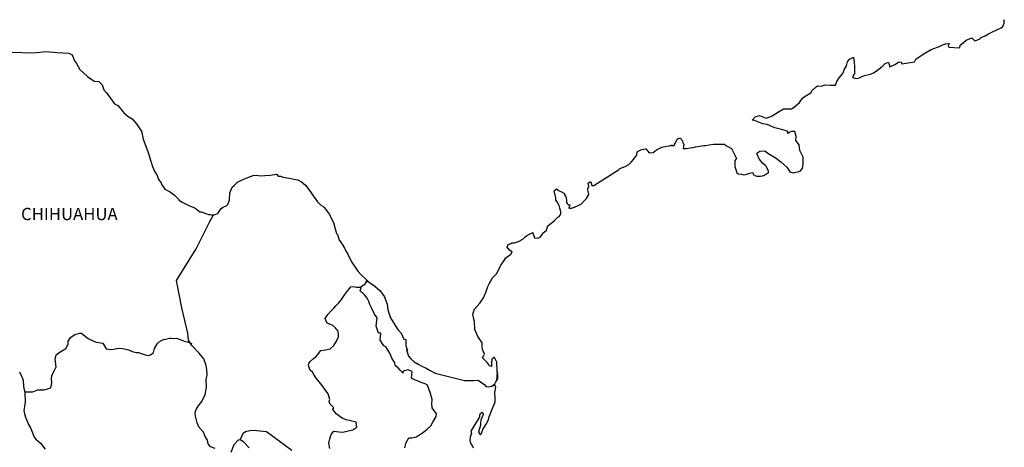
# Model space of a CAD drawing. Units: millimetres. Extents: x 246450 to 248850, y 2722957 to 2724757.
# Drawn here: x 248542 to 248735, y 2724507 to 2724591 of the extents above; entities that cross this region are included whole.
import ezdxf

# ---------------------------------------------------------------- set-up
doc = ezdxf.new("R2010")
doc.units = ezdxf.units.MM
doc.layers.add('Lomo', color=7, linetype='Continuous')
doc.styles.add('ROMANS', font='ROMANS', dxfattribs={"height": 0.2})

msp = doc.modelspace()

# ---------------------------------------------------------------- linework, layer by layer
at = {"layer": 'Lomo', "color": 7, "linetype": 'Continuous', "elevation": 1.16}
for points in [[(248540.51, 2724584.33), (248542.47, 2724584.28), (248544.73, 2724584.19), (248547.32, 2724584.44), (248549.33, 2724584.29), (248551.73, 2724584.15), (248552.37, 2724583.81), (248552.81, 2724582.62), (248553.21, 2724582.13), (248553.85, 2724580.94), (248555.32, 2724579.56), (248556.64, 2724578.67), (248557.57, 2724578.62), (248558.21, 2724577.93), (248558.56, 2724577), (248559.05, 2724576.36), (248559.78, 2724575.42), (248560.61, 2724574.24), (248561.3, 2724573.89), (248562.09, 2724573.01), (248562.48, 2724572.46), (248563.32, 2724571.77), (248564.1, 2724571.28), (248564.93, 2724570.34), (248565.62, 2724569.35), (248565.92, 2724568.86), (248566.26, 2724567.34), (248566.36, 2724566.99), (248567.25, 2724564.72), (248567.39, 2724564.08), (248568.08, 2724561.96), (248568.48, 2724561.07), (248569.01, 2724560.18), (248569.11, 2724559.84), (248569.26, 2724559.44), (248569.8, 2724558.75), (248569.9, 2724558.36), (248570.49, 2724557.56), (248571.37, 2724557.07), (248571.57, 2724556.93), (248572.35, 2724556.38), (248573.23, 2724555.49), (248573.23, 2724555.4), (248573.87, 2724555), (248574.81, 2724554.51), (248575.3, 2724554.26), (248576.33, 2724553.87), (248576.67, 2724553.63), (248576.87, 2724553.48), (248577.35, 2724553.13), (248577.6, 2724553.08), (248578.19, 2724552.89), (248578.44, 2724552.79), (248578.88, 2724552.64), (248579.03, 2724552.59), (248579.36, 2724552.59), (248579.61, 2724552.49), (248580.15, 2724552.49), (248580.83, 2724552.79), (248581.22, 2724553.38), (248581.52, 2724553.73), (248581.76, 2724553.93), (248582.59, 2724554.32), (248582.84, 2724554.52), (248582.84, 2724554.52), (248583.13, 2724555.41), (248583.23, 2724556.84), (248583.67, 2724557.93), (248584.11, 2724558.32), (248584.69, 2724558.92), (248584.89, 2724559.06), (248585.33, 2724559.26), (248586.07, 2724559.55), (248586.75, 2724559.8), (248587.78, 2724560.2), (248588.47, 2724560.25), (248589.11, 2724560.15), (248590.03, 2724560.2), (248591.12, 2724560.3), (248592.34, 2724560.5), (248592.43, 2724560.4), (248592.68, 2724560.06), (248593.12, 2724560.06), (248593.66, 2724559.91), (248594.44, 2724559.76), (248594.89, 2724559.67), (248595.73, 2724559.51), (248596.51, 2724559.37), (248597.24, 2724558.98), (248598.02, 2724558.34), (248598.47, 2724557.74), (248599.15, 2724556.81), (248599.74, 2724555.97), (248600.38, 2724555.08), (248600.62, 2724554.78), (248600.92, 2724554.49), (248601.41, 2724554.19), (248601.66, 2724553.95), (248602, 2724553.55), (248602.34, 2724553.11), (248602.69, 2724552.61), (248603.03, 2724551.83), (248603.47, 2724550.99), (248603.82, 2724549.8), (248604.11, 2724548.86), (248604.26, 2724548.67), (248604.61, 2724547.54), (248604.66, 2724547.48), (248605.1, 2724546.89), (248605.19, 2724546.75), (248605.64, 2724546.01), (248605.73, 2724545.91), (248605.93, 2724545.41), (248606.08, 2724545.17), (248606.28, 2724544.82), (248607.02, 2724543.34), (248608, 2724541.91), (248608.25, 2724541.52), (248608.93, 2724540.78), (248609.86, 2724539.84), (248610.3, 2724539.49), (248611.58, 2724538.56), (248612.61, 2724537.67), (248613.49, 2724536.44), (248613.69, 2724535.9), (248613.98, 2724535.01), (248614.13, 2724533.92), (248614.33, 2724533.33), (248614.63, 2724532.34), (248615.17, 2724531.5), (248615.7, 2724530.67), (248616.1, 2724530.08), (248616.74, 2724529.39), (248617.23, 2724528.2), (248617.62, 2724528.1), (248617.67, 2724527.56), (248617.67, 2724526.97), (248617.96, 2724525.98), (248617.77, 2724526.08), (248618.16, 2724524.84), (248618.65, 2724524.31), (248619.29, 2724523.76), (248620.08, 2724523.27), (248620.76, 2724522.88), (248621.6, 2724522.49), (248622.43, 2724522.04), (248623.37, 2724521.55), (248629.14, 2724520.07), (248629.63, 2724520.07), (248630.96, 2724520.12), (248631.79, 2724520.17), (248632.73, 2724519.54), (248633.02, 2724519.29), (248633.16, 2724519.09), (248633.41, 2724518.94), (248633.85, 2724518.84), (248634.49, 2724518.99), (248635.07, 2724519.44), (248635.23, 2724519.68), (248635.51, 2724520.23), (248635.66, 2724520.57), (248635.56, 2724521.41), (248635.51, 2724521.81), (248635.37, 2724520.03), (248635.57, 2724520.72), (248635.57, 2724520.72), (248635.66, 2724521.31), (248635.51, 2724522), (248635.46, 2724523.68), (248635.02, 2724524.57), (248634.87, 2724524.62), (248634.82, 2724524.62), (248634.73, 2724524.47), (248634.48, 2724524.32), (248634.49, 2724523.92), (248634.43, 2724523.73), (248634.43, 2724523.14), (248634.39, 2724522.84), (248633.99, 2724523.04), (248633.85, 2724523.29), (248633.65, 2724523.53), (248632.67, 2724524.56), (248632.81, 2724524.72), (248633.06, 2724525.25), (248632.67, 2724526.15), (248632.62, 2724526.83), (248632.61, 2724527.18), (248632.56, 2724527.48), (248631.73, 2724528.72), (248631.14, 2724530.09), (248631.09, 2724531.67), (248630.99, 2724532.12), (248630.74, 2724533.1), (248630.94, 2724533.65), (248631.09, 2724534.09), (248631.58, 2724534.63), (248632.16, 2724535.23), (248632.85, 2724536.26), (248633.19, 2724537.05), (248633.28, 2724537.35), (248633.67, 2724538.48), (248633.97, 2724539.02), (248634.26, 2724539.57), (248634.61, 2724540.16), (248634.8, 2724540.41), (248635.39, 2724540.95), (248635.68, 2724541.4), (248635.68, 2724541.4), (248636.27, 2724542.68), (248636.76, 2724543.37), (248637.24, 2724544.11), (248638.18, 2724544.85), (248638.46, 2724545.29), (248637.93, 2724545.6), (248637.48, 2724546.19), (248637.68, 2724546.73), (248638.12, 2724546.93), (248638.17, 2724546.93), (248638.42, 2724547.03), (248638.66, 2724547.03), (248638.9, 2724547.03), (248639.69, 2724547.28), (248640.57, 2724547.77), (248640.96, 2724548.16), (248641.25, 2724548.41), (248641.85, 2724548.75), (248642.48, 2724549.05), (248642.53, 2724548.9), (248642.73, 2724548.41), (248642.83, 2724548.02), (248643.51, 2724547.97), (248643.95, 2724548.16), (248644.39, 2724548.71), (248644.44, 2724548.9), (248645.18, 2724549.5), (248645.47, 2724550.39), (248646, 2724550.83), (248646.74, 2724551.43), (248646.93, 2724551.58), (248647.42, 2724552.07), (248647.67, 2724552.22), (248647.77, 2724552.41), (248647.96, 2724552.66), (248647.96, 2724553.1), (248647.77, 2724553.79), (248647.66, 2724554.34), (248647.27, 2724555.08), (248647.03, 2724555.37), (248646.98, 2724555.82), (248646.68, 2724557.19), (248647.12, 2724557.59), (248647.66, 2724557.2), (248648, 2724557.1), (248648.69, 2724556.66), (248648.69, 2724556.46), (248648.99, 2724556.01), (248649.08, 2724555.37), (248649.08, 2724554.93), (248649.24, 2724554.74), (248649.48, 2724554.49), (248649.72, 2724554.49), (248649.53, 2724553.85), (248650.06, 2724553.85), (248650.65, 2724554.04), (248651.39, 2724554.34), (248652.03, 2724554.69), (248652.03, 2724554.69), (248652.62, 2724555.33), (248653.01, 2724555.72), (248653.44, 2724556.52), (248653.44, 2724556.56), (248653.25, 2724557.36), (248653.3, 2724557.6), (248653.44, 2724558.14), (248653.34, 2724558.73), (248653.64, 2724558.94), (248653.83, 2724558.94), (248653.88, 2724558.94), (248654.03, 2724558.24), (248654.42, 2724558.24), (248659.26, 2724561.35), (248659.56, 2724561.56), (248660.59, 2724561.95), (248661.27, 2724562.34), (248661.72, 2724562.79), (248662.21, 2724563.34), (248662.55, 2724563.78), (248662.89, 2724564.18), (248662.94, 2724564.86), (248663.48, 2724565.16), (248663.87, 2724565.31), (248664.65, 2724565.46), (248664.95, 2724565.02), (248665.24, 2724564.62), (248666.07, 2724564.72), (248666.71, 2724565.21), (248667.25, 2724565.51), (248667.74, 2724565.76), (248669.79, 2724566.15), (248669.3, 2724566), (248669.6, 2724566.06), (248670.19, 2724566.11), (248670.72, 2724567.29), (248670.97, 2724567.44), (248671.21, 2724567.54), (248671.41, 2724567.49), (248671.56, 2724567.24), (248671.8, 2724566.99), (248671.85, 2724566.6), (248671.95, 2724566.5), (248672.04, 2724566.35), (248672.04, 2724566.35), (248672.04, 2724566.25), (248671.95, 2724565.47), (248672.35, 2724565.47), (248672.49, 2724565.47), (248672.49, 2724565.47), (248672.54, 2724565.47), (248673.38, 2724565.61), (248673.86, 2724565.72), (248674.35, 2724565.82), (248675.18, 2724565.96), (248675.97, 2724566.06), (248676.31, 2724566.11), (248677.04, 2724566.21), (248677.88, 2724566.31), (248678.37, 2724566.36), (248679.05, 2724566.31), (248680.08, 2724566.31), (248680.14, 2724566.12), (248680.53, 2724565.96), (248681.41, 2724565.47), (248682.34, 2724563.55), (248682.05, 2724563.16), (248682.05, 2724561.97), (248682.49, 2724560.59), (248682.69, 2724560.54), (248683.27, 2724560.49), (248683.72, 2724560.35), (248684.16, 2724560.39), (248684.95, 2724560.69), (248685.53, 2724560.79), (248685.63, 2724560.39), (248686.07, 2724560.15), (248686.37, 2724560.1), (248687.05, 2724560.05), (248687.74, 2724560.2), (248688.13, 2724560.45), (248688.62, 2724560.7), (248688.62, 2724561.14), (248688.27, 2724561.68), (248688.08, 2724562.13), (248687.49, 2724562.57), (248686.8, 2724563.46), (248686.36, 2724564.49), (248686.51, 2724564.74), (248686.9, 2724564.98), (248687.88, 2724565.04), (248688.52, 2724564.59), (248690.13, 2724563.61), (248691.06, 2724562.87), (248692.19, 2724561.83), (248692.78, 2724560.94), (248693.47, 2724560.7), (248694.84, 2724561.05), (248695.28, 2724561.59), (248695.42, 2724562.43), (248695.42, 2724562.43), (248695.38, 2724563.81), (248694.79, 2724565.09), (248694.64, 2724566.23), (248694, 2724567.07), (248694.05, 2724567.81), (248693.8, 2724568.79), (248693.11, 2724568.79), (248692.68, 2724568.6), (248692.43, 2724568.4), (248692.38, 2724568.79), (248691.89, 2724569.04), (248690.91, 2724569.28), (248689.88, 2724569.53), (248688.36, 2724570.22), (248687.53, 2724570.32), (248685.86, 2724571), (248685.46, 2724571.05), (248686.01, 2724571.7), (248686.84, 2724571.95), (248688.16, 2724571.4), (248689.09, 2724571.75), (248689.73, 2724572.15), (248690.9, 2724572.84), (248691.59, 2724573.28), (248691.93, 2724573.28), (248693.16, 2724573.24), (248693.64, 2724573.58), (248694.67, 2724574.47), (248695.26, 2724575.36), (248695.8, 2724575.7), (248696.88, 2724576.39), (248697.17, 2724576.84), (248697.95, 2724577.58), (248698.2, 2724577.78), (248698.98, 2724577.68), (248699.71, 2724577.93), (248700.75, 2724577.88), (248701.72, 2724577.88), (248702.02, 2724578.57), (248702.45, 2724579.31), (248703.19, 2724580.15), (248703.48, 2724581.04), (248703.88, 2724581.64), (248704.12, 2724582.42), (248704.51, 2724582.97), (248705.24, 2724583.36), (248705.39, 2724582.27), (248705.49, 2724581.59), (248705.44, 2724580.06), (248705.25, 2724579.86), (248705.05, 2724579.41), (248705.15, 2724579.36), (248705.79, 2724579.22), (248706.42, 2724579.32), (248706.91, 2724579.56), (248707.41, 2724579.76), (248708.58, 2724580.01), (248709.17, 2724580.3), (248709.51, 2724580.51), (248710.54, 2724581.29), (248710.98, 2724581.64), (248711.47, 2724582.13), (248712.1, 2724582.38), (248712.4, 2724581.49), (248713.38, 2724581.94), (248714.06, 2724582.38), (248714.6, 2724582.48), (248714.75, 2724582.09), (248717.2, 2724582.48), (248717.45, 2724582.98), (248718.92, 2724583.97), (248719.21, 2724584.16), (248720.48, 2724584.86), (248722.2, 2724585.5), (248722.29, 2724585.6), (248722.87, 2724585.85), (248723.27, 2724585.94), (248723.96, 2724586.04), (248723.81, 2724585.6), (248723.91, 2724585.35), (248726.01, 2724585.21), (248726.21, 2724585.75), (248726.8, 2724586.2), (248727.34, 2724586.69), (248728.41, 2724587.13), (248729, 2724586.54), (248729.93, 2724586.89), (248730.27, 2724587.19), (248731.06, 2724587.54), (248731.7, 2724587.93), (248732.58, 2724588.37), (248734.14, 2724589.07), (248734.49, 2724589.36), (248734.63, 2724589.66), (248734.73, 2724590), (248734.78, 2724590.45), (248734.68, 2724590.69)], [(248580.34, 2724506.8), (248579.45, 2724507.15), (248578.96, 2724507.7), (248578.81, 2724508.43), (248578.81, 2724508.43), (248578.41, 2724509.17), (248578.08, 2724509.97), (248577.19, 2724510.9), (248576.8, 2724511.79), (248576.5, 2724513.12), (248576.45, 2724513.91), (248576.65, 2724514.45), (248577.04, 2724515.05), (248577.72, 2724515.97), (248578.36, 2724517.36), (248578.61, 2724518.78), (248578.6, 2724520.27), (248578.76, 2724521.2), (248578.7, 2724522.19), (248578.6, 2724523.02), (248578.11, 2724524.35), (248577.18, 2724525.44), (248575.8, 2724526.92), (248575.12, 2724527.96), (248574.97, 2724529.39), (248573.83, 2724534.32), (248572.75, 2724539.65), (248576.62, 2724545.85), (248579.27, 2724551.22), (248580.01, 2724552.49)], [(248602.77, 2724506.81), (248602.58, 2724507.86), (248602.77, 2724508.7), (248603.07, 2724509.53), (248603.56, 2724510.17), (248604.6, 2724510.07), (248605.33, 2724510.02), (248606.36, 2724510.26), (248607.29, 2724510.46), (248608.03, 2724510.95), (248607.93, 2724511.94), (248606.8, 2724512.23), (248605.97, 2724512.39), (248605.18, 2724512.73), (248604, 2724513.57), (248603.31, 2724514.56), (248603.56, 2724514.76), (248602.82, 2724515.44), (248602.63, 2724515.94), (248602.77, 2724516.38), (248602.47, 2724517.47), (248601.93, 2724518.21), (248601.25, 2724519.15), (248600.66, 2724519.84), (248600.12, 2724520.58), (248599.67, 2724521.27), (248599.38, 2724521.71), (248598.94, 2724522.11), (248598.69, 2724522.75), (248598.69, 2724522.84), (248598.6, 2724523.29), (248598.64, 2724523.44), (248598.64, 2724523.44), (248598.93, 2724523.83), (248599.57, 2724524.42), (248600.06, 2724524.72), (248600.36, 2724525.11), (248601, 2724525.95), (248601.93, 2724526.09), (248602.86, 2724526.29), (248603.55, 2724526.93), (248604.09, 2724527.82), (248604.48, 2724528.65), (248604.48, 2724529.04), (248604.43, 2724529.74), (248604.19, 2724529.94), (248603.89, 2724530.38), (248603.3, 2724530.93), (248602.81, 2724531.07), (248602.22, 2724531.37), (248601.87, 2724532.21), (248602.41, 2724533), (248602.91, 2724533.59), (248603.54, 2724534.27), (248603.98, 2724534.72), (248604.48, 2724535.26), (248605.07, 2724535.95), (248605.56, 2724536.74), (248606.05, 2724537.38), (248606.39, 2724537.77), (248606.88, 2724538.41), (248607.37, 2724538.51), (248608.01, 2724538.36), (248608.7, 2724538.36), (248609.63, 2724538.95), (248609.93, 2724539.35), (248610.12, 2724539.64), (248609.91, 2724539.33), (248609.99, 2724539.74)], [(248617.46, 2724506.9), (248617.71, 2724507.98), (248618.24, 2724508.86), (248618.84, 2724508.86), (248619.67, 2724509.11), (248620.35, 2724509.46), (248620.9, 2724509.85), (248621.73, 2724510.53), (248622.52, 2724511.22), (248622.96, 2724511.96), (248623.6, 2724513.04), (248623.65, 2724513.59), (248623.35, 2724514.03), (248622.81, 2724514.77), (248622.76, 2724515.61), (248622.81, 2724516.4), (248622.51, 2724517.58), (248621.92, 2724519.17), (248621.43, 2724519.46), (248620.64, 2724519.71), (248618.93, 2724520.45), (248618.73, 2724520.55), (248618.88, 2724521.83), (248618.24, 2724522.12), (248618.09, 2724522.22), (248617.16, 2724521.93), (248617.06, 2724521.78), (248617.11, 2724521.54), (248616.52, 2724522.13), (248616.13, 2724522.57), (248615.58, 2724523.06), (248615.48, 2724523.56), (248614.89, 2724524.5), (248614.55, 2724525.44), (248613.72, 2724526.67), (248613.37, 2724526.91), (248612.63, 2724528), (248612.73, 2724529.33), (248612.29, 2724529.38), (248611.85, 2724530.71), (248612.04, 2724532.39), (248611.5, 2724533.08), (248611.01, 2724534.22), (248610.62, 2724534.95), (248610.42, 2724535.54), (248610.07, 2724536.24), (248609.63, 2724536.78), (248609.24, 2724537.22), (248609.04, 2724537.32), (248608.7, 2724537.62), (248608.96, 2724538.53)], [(248543.07, 2724517.89), (248544.67, 2724517.9), (248545.61, 2724518.25), (248546.84, 2724518.25), (248548.16, 2724518.68), (248548.36, 2724519.62), (248548.3, 2724520.46), (248548.36, 2724521), (248548.75, 2724521.89), (248549.24, 2724522.77), (248549.04, 2724524.3), (248549.24, 2724525.14), (248549.97, 2724525.68), (248551.1, 2724526.37), (248551.54, 2724527.21), (248551.59, 2724527.8), (248552.03, 2724528.49), (248552.87, 2724529.13), (248553.85, 2724529.37), (248554.19, 2724529.33), (248554.59, 2724529.02), (248555.47, 2724528.29), (248556.16, 2724527.99), (248557.04, 2724527.59), (248558.32, 2724527.4), (248559.01, 2724526.31), (248559.94, 2724526.16), (248560.53, 2724526.21), (248561.27, 2724526.4), (248562.25, 2724526.36), (248563.38, 2724526.1), (248564.11, 2724525.76), (248564.85, 2724525.56), (248565.34, 2724525.56), (248566.62, 2724525.11), (248567.26, 2724525.01), (248567.8, 2724525.16), (248568.24, 2724525.6), (248568.48, 2724526.34), (248568.93, 2724527.13), (248569.12, 2724527.43), (248569.37, 2724527.67), (248569.86, 2724527.92), (248570.2, 2724528.12), (248570.59, 2724528.16), (248571.39, 2724528.36), (248571.78, 2724528.36), (248572.12, 2724528.31), (248572.76, 2724528.36), (248573.3, 2724528.21), (248573.84, 2724528.01), (248574.28, 2724527.81), (248574.87, 2724527.67), (248575.56, 2724527.42), (248575.75, 2724527.37), (248575.75, 2724527.37)], [(248542.07, 2724521.8), (248542.41, 2724520.96), (248542.76, 2724520.17), (248542.85, 2724518.94), (248543.1, 2724517.71), (248543.16, 2724515.83), (248543.05, 2724514.99), (248542.86, 2724514.21), (248543.01, 2724513.57), (248543.26, 2724512.73), (248543.79, 2724511.49), (248544.19, 2724510.81), (248544.58, 2724509.87), (248544.92, 2724509.03), (248545.22, 2724508.64), (248546.15, 2724507.84), (248547.09, 2724506.66)], [(248634.49, 2724518.99), (248634.74, 2724519.14), (248635.02, 2724519.34)], [(248585.24, 2724508.52), (248585.59, 2724509.36), (248585.83, 2724509.8), (248586.28, 2724510.1), (248587.11, 2724510.34), (248587.9, 2724510.39), (248589.07, 2724510.24), (248590.35, 2724510.09), (248595.36, 2724506.49)], [(248586.96, 2724506.9), (248585.88, 2724508.13), (248585.24, 2724508.52), (248584.85, 2724508.42), (248583.97, 2724507.53), (248583.38, 2724506.01)]]:
    msp.add_lwpolyline(points, dxfattribs=at)
at = {"layer": 'Lomo', "color": 5, "linetype": 'Continuous', "elevation": 1.16}
msp.add_lwpolyline([(248635.02, 2724519.34), (248635.18, 2724518.8), (248635.03, 2724517.76), (248635.08, 2724516.72), (248635.08, 2724515.88), (248634.98, 2724515.64), (248634.59, 2724514.74), (248633.91, 2724512.92), (248633.67, 2724512.23), (248633.47, 2724511.73), (248632.74, 2724510.65), (248632.54, 2724510.06), (248632.25, 2724509.46), (248632.2, 2724509.46), (248631.95, 2724510.06), (248632.15, 2724510.75), (248632.34, 2724511.39), (248632.3, 2724511.78), (248632.39, 2724512.38), (248632.83, 2724513.51), (248632.83, 2724513.56), (248632.54, 2724513.86), (248632.44, 2724513.86), (248632.2, 2724513.61), (248632.05, 2724513.36), (248632.09, 2724512.97), (248630.34, 2724510.2), (248630.49, 2724509.81), (248630.24, 2724509.02), (248630.19, 2724508.38), (248630.39, 2724507.74), (248630.68, 2724507.25), (248630.83, 2724506.9)], dxfattribs=at)

# ---------------------------------------------------------------- texts
at = {"layer": 'Lomo', "color": 7, "style": 'ROMANS'}
msp.add_text('CHIHUAHUA', height=2.4, dxfattribs=at).set_placement((248542.35, 2724551.48, 1.16))

doc.saveas('drawing.dxf')
